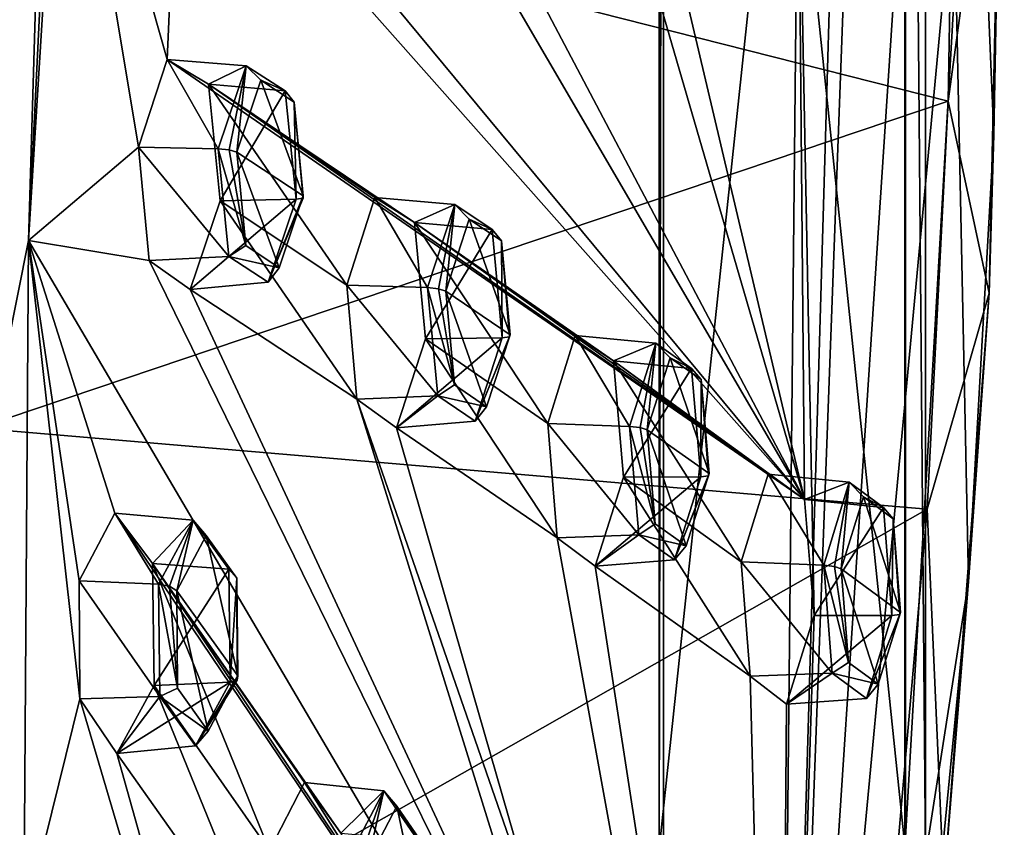
# Model space of a CAD drawing. Units: millimetres. Extents: x 0 to 120, y -23 to 189.
# Drawn here: x 107 to 120, y 25 to 36 of the extents above; entities that cross this region are included whole.
import ezdxf

# ---------------------------------------------------------------- set-up
doc = ezdxf.new("R2010")
doc.units = ezdxf.units.MM
doc.header["$LTSCALE"] = 41.718519
for name, color, linetype in [('10', 7, 'CONTINUOUS'), ('11', 7, 'CONTINUOUS'), ('139', 7, 'CONTINUOUS'), ('168', 7, 'CONTINUOUS'), ('169', 7, 'CONTINUOUS'), ('171', 7, 'CONTINUOUS'), ('222', 7, 'CONTINUOUS'), ('223', 7, 'CONTINUOUS'), ('252', 7, 'CONTINUOUS'), ('253', 7, 'CONTINUOUS'), ('254', 7, 'CONTINUOUS'), ('255', 7, 'CONTINUOUS'), ('306', 7, 'CONTINUOUS'), ('307', 7, 'CONTINUOUS'), ('425', 7, 'CONTINUOUS'), ('426', 7, 'CONTINUOUS'), ('428', 7, 'CONTINUOUS'), ('433', 7, 'CONTINUOUS'), ('434', 7, 'CONTINUOUS'), ('435', 7, 'CONTINUOUS'), ('436', 7, 'CONTINUOUS'), ('437', 7, 'CONTINUOUS'), ('438', 7, 'CONTINUOUS'), ('439', 7, 'CONTINUOUS'), ('440', 7, 'CONTINUOUS'), ('589', 7, 'CONTINUOUS'), ('590', 7, 'CONTINUOUS'), ('626', 7, 'CONTINUOUS'), ('647', 7, 'CONTINUOUS'), ('653', 7, 'CONTINUOUS'), ('659', 7, 'CONTINUOUS'), ('665', 7, 'CONTINUOUS'), ('690', 7, 'CONTINUOUS'), ('760', 7, 'CONTINUOUS'), ('777', 7, 'CONTINUOUS'), ('780', 7, 'CONTINUOUS'), ('87', 7, 'CONTINUOUS'), ('88', 7, 'CONTINUOUS'), ('9', 7, 'CONTINUOUS')]:
    doc.layers.add(name, color=color, linetype=linetype)

msp = doc.modelspace()

# ---------------------------------------------------------------- linework, layer by layer
at = {"layer": '10', "linetype": 'CONTINUOUS'}
for points in [[(117.622, 28.505, 248.063), (116.529, 28.549, 248.32), (116.885, 29.714, 249.328), (117.622, 28.505, 248.063)], [(117.622, 28.505, 248.063), (116.885, 29.714, 249.328), (117.961, 29.605, 249.026), (117.622, 28.505, 248.063)], [(116.885, 29.714, 249.328), (117.369, 29.376, 250.814), (117.961, 29.605, 249.026), (116.885, 29.714, 249.328)], [(117.961, 29.605, 249.026), (117.369, 29.376, 250.814), (118.414, 29.269, 250.418), (117.961, 29.605, 249.026)], [(117.369, 29.376, 250.814), (117.493, 27.841, 251.282), (118.414, 29.269, 250.418), (117.369, 29.376, 250.814)], [(117.493, 27.841, 251.282), (118.525, 27.841, 250.843), (118.414, 29.269, 250.418), (117.493, 27.841, 251.282)]]:
    msp.add_3dface(points, dxfattribs=at)
at = {"layer": '11', "linetype": 'CONTINUOUS'}
for points in [[(118.639, 27.881, 250.602), (117.855, 28.458, 248.19), (118.149, 29.412, 249.026), (118.639, 27.881, 250.602)], [(118.542, 29.119, 250.233), (118.639, 27.881, 250.602), (118.149, 29.412, 249.026), (118.542, 29.119, 250.233)], [(117.952, 27.218, 248.561), (117.855, 28.458, 248.19), (118.345, 26.928, 249.768), (117.952, 27.218, 248.561)], [(118.345, 26.928, 249.768), (117.855, 28.458, 248.19), (118.639, 27.881, 250.602), (118.345, 26.928, 249.768)]]:
    msp.add_3dface(points, dxfattribs=at)
at = {"layer": '139', "linetype": 'CONTINUOUS'}
for points in [[(115.585, 31.255, 241.35), (116.103, 29.72, 242.927), (115.283, 30.299, 240.518), (115.585, 31.255, 241.35)], [(115.996, 30.966, 242.556), (116.103, 29.72, 242.927), (115.585, 31.255, 241.35), (115.996, 30.966, 242.556)], [(115.283, 30.299, 240.518), (116.103, 29.72, 242.927), (115.8, 28.764, 242.095), (115.283, 30.299, 240.518)], [(115.389, 29.054, 240.888), (115.283, 30.299, 240.518), (115.8, 28.764, 242.095), (115.389, 29.054, 240.888)]]:
    msp.add_3dface(points, dxfattribs=at)
at = {"layer": '168', "linetype": 'CONTINUOUS'}
for points in [[(111.435, 30.705, 233.518), (111.301, 32.216, 233.085), (112.506, 30.751, 233.196), (111.435, 30.705, 233.518)], [(112.506, 30.751, 233.196), (111.301, 32.216, 233.085), (112.372, 32.186, 232.774), (112.506, 30.751, 233.196)], [(112.345, 31.505, 236.025), (111.957, 30.326, 234.988), (113.361, 31.518, 235.531), (112.345, 31.505, 236.025)], [(113.361, 31.518, 235.531), (111.957, 30.326, 234.988), (113.001, 30.417, 234.575), (113.361, 31.518, 235.531)], [(111.957, 30.326, 234.988), (111.435, 30.705, 233.518), (112.506, 30.751, 233.196), (111.957, 30.326, 234.988)], [(113.001, 30.417, 234.575), (111.957, 30.326, 234.988), (112.506, 30.751, 233.196), (113.001, 30.417, 234.575)]]:
    msp.add_3dface(points, dxfattribs=at)
at = {"layer": '169', "linetype": 'CONTINUOUS'}
for points in [[(112.372, 32.186, 232.774), (111.301, 32.216, 233.085), (111.674, 33.381, 234.08), (112.372, 32.186, 232.774)], [(112.372, 32.186, 232.774), (111.674, 33.381, 234.08), (112.732, 33.287, 233.729), (112.372, 32.186, 232.774)], [(111.674, 33.381, 234.08), (112.199, 33.048, 235.559), (112.732, 33.287, 233.729), (111.674, 33.381, 234.08)], [(112.732, 33.287, 233.729), (112.199, 33.048, 235.559), (113.227, 32.953, 235.108), (112.732, 33.287, 233.729)], [(112.199, 33.048, 235.559), (112.345, 31.505, 236.025), (113.227, 32.953, 235.108), (112.199, 33.048, 235.559)], [(112.345, 31.505, 236.025), (113.361, 31.518, 235.531), (113.227, 32.953, 235.108), (112.345, 31.505, 236.025)]]:
    msp.add_3dface(points, dxfattribs=at)
at = {"layer": '171', "linetype": 'CONTINUOUS'}
for points in [[(111.344, 24.668, 230.353), (110.277, 24.727, 230.672), (110.741, 25.627, 231.882), (111.344, 24.668, 230.353)], [(111.344, 24.668, 230.353), (110.741, 25.627, 231.882), (111.79, 25.515, 231.51), (111.344, 24.668, 230.353)], [(110.741, 25.627, 231.882), (111.222, 24.953, 233.256), (111.79, 25.515, 231.51), (110.741, 25.627, 231.882)], [(111.79, 25.515, 231.51), (111.222, 24.953, 233.256), (112.242, 24.864, 232.787), (111.79, 25.515, 231.51)]]:
    msp.add_3dface(points, dxfattribs=at)
at = {"layer": '222', "linetype": 'CONTINUOUS'}
for points in [[(113.464, 31.56, 235.289), (112.613, 32.139, 232.894), (112.923, 33.094, 233.723), (113.464, 31.56, 235.289)], [(113.35, 32.804, 234.922), (113.464, 31.56, 235.289), (112.923, 33.094, 233.723), (113.35, 32.804, 234.922)], [(112.727, 30.896, 233.259), (112.613, 32.139, 232.894), (113.153, 30.605, 234.458), (112.727, 30.896, 233.259)], [(113.153, 30.605, 234.458), (112.613, 32.139, 232.894), (113.464, 31.56, 235.289), (113.153, 30.605, 234.458)]]:
    msp.add_3dface(points, dxfattribs=at)
at = {"layer": '223', "linetype": 'CONTINUOUS'}
for points in [[(112.355, 23.448, 232.676), (111.579, 24.577, 230.458), (111.964, 25.311, 231.462), (112.355, 23.448, 232.676)], [(112.352, 24.746, 232.573), (112.355, 23.448, 232.676), (111.964, 25.311, 231.462), (112.352, 24.746, 232.573)]]:
    msp.add_3dface(points, dxfattribs=at)
at = {"layer": '252', "linetype": 'CONTINUOUS'}
for points in [[(108.682, 32.544, 225.962), (108.54, 34.048, 225.538), (109.739, 32.596, 225.608), (108.682, 32.544, 225.962)], [(109.739, 32.596, 225.608), (108.54, 34.048, 225.538), (109.595, 34.026, 225.193), (109.739, 32.596, 225.608)], [(109.623, 33.337, 228.462), (109.223, 32.158, 227.424), (110.628, 33.359, 227.93), (109.623, 33.337, 228.462)], [(110.628, 33.359, 227.93), (109.223, 32.158, 227.424), (110.257, 32.259, 226.978), (110.628, 33.359, 227.93)], [(109.223, 32.158, 227.424), (108.682, 32.544, 225.962), (109.739, 32.596, 225.608), (109.223, 32.158, 227.424)], [(110.257, 32.259, 226.978), (109.223, 32.158, 227.424), (109.739, 32.596, 225.608), (110.257, 32.259, 226.978)]]:
    msp.add_3dface(points, dxfattribs=at)
at = {"layer": '253', "linetype": 'CONTINUOUS'}
for points in [[(109.595, 34.026, 225.193), (108.54, 34.048, 225.538), (108.92, 35.208, 226.522), (109.595, 34.026, 225.193)], [(109.595, 34.026, 225.193), (108.92, 35.208, 226.522), (109.965, 35.124, 226.14), (109.595, 34.026, 225.193)], [(108.92, 35.208, 226.522), (109.466, 34.882, 227.995), (109.965, 35.124, 226.14), (108.92, 35.208, 226.522)], [(109.965, 35.124, 226.14), (109.466, 34.882, 227.995), (110.482, 34.793, 227.511), (109.965, 35.124, 226.14)], [(109.466, 34.882, 227.995), (109.623, 33.337, 228.462), (110.482, 34.793, 227.511), (109.466, 34.882, 227.995)], [(109.623, 33.337, 228.462), (110.628, 33.359, 227.93), (110.482, 34.793, 227.511), (109.623, 33.337, 228.462)]]:
    msp.add_3dface(points, dxfattribs=at)
at = {"layer": '254', "linetype": 'CONTINUOUS'}
for points in [[(107.761, 26.734, 223.793), (107.754, 28.299, 223.686), (108.822, 26.765, 223.447), (107.761, 26.734, 223.793)], [(108.822, 26.765, 223.447), (107.754, 28.299, 223.686), (108.806, 28.257, 223.334), (108.822, 26.765, 223.447)], [(108.745, 26.913, 226.392), (108.253, 26.011, 225.139), (109.753, 26.956, 225.868), (108.745, 26.913, 226.392)], [(109.753, 26.956, 225.868), (108.253, 26.011, 225.139), (109.295, 26.111, 224.714), (109.753, 26.956, 225.868)], [(108.253, 26.011, 225.139), (107.761, 26.734, 223.793), (108.822, 26.765, 223.447), (108.253, 26.011, 225.139)], [(109.295, 26.111, 224.714), (108.253, 26.011, 225.139), (108.822, 26.765, 223.447), (109.295, 26.111, 224.714)]]:
    msp.add_3dface(points, dxfattribs=at)
at = {"layer": '255', "linetype": 'CONTINUOUS'}
for points in [[(108.806, 28.257, 223.334), (107.754, 28.299, 223.686), (108.224, 29.196, 224.884), (108.806, 28.257, 223.334)], [(108.806, 28.257, 223.334), (108.224, 29.196, 224.884), (109.262, 29.101, 224.483), (108.806, 28.257, 223.334)], [(108.224, 29.196, 224.884), (108.727, 28.528, 226.254), (109.262, 29.101, 224.483), (108.224, 29.196, 224.884)], [(109.262, 29.101, 224.483), (108.727, 28.528, 226.254), (109.736, 28.452, 225.752), (109.262, 29.101, 224.483)], [(108.727, 28.528, 226.254), (108.745, 26.913, 226.392), (109.736, 28.452, 225.752), (108.727, 28.528, 226.254)], [(108.745, 26.913, 226.392), (109.753, 26.956, 225.868), (109.736, 28.452, 225.752), (108.745, 26.913, 226.392)]]:
    msp.add_3dface(points, dxfattribs=at)
at = {"layer": '306', "linetype": 'CONTINUOUS'}
for points in [[(110.724, 33.401, 227.688), (109.842, 33.98, 225.308), (110.159, 34.932, 226.13), (110.724, 33.401, 227.688)], [(110.601, 34.644, 227.324), (110.724, 33.401, 227.688), (110.159, 34.932, 226.13), (110.601, 34.644, 227.324)], [(109.963, 32.741, 225.668), (109.842, 33.98, 225.308), (110.405, 32.447, 226.861), (109.963, 32.741, 225.668)], [(110.405, 32.447, 226.861), (109.842, 33.98, 225.308), (110.724, 33.401, 227.688), (110.405, 32.447, 226.861)]]:
    msp.add_3dface(points, dxfattribs=at)
at = {"layer": '307', "linetype": 'CONTINUOUS'}
for points in [[(109.854, 27.038, 225.639), (109.047, 28.167, 223.435), (109.438, 28.899, 224.432), (109.854, 27.038, 225.639)], [(109.843, 28.335, 225.538), (109.854, 27.038, 225.639), (109.438, 28.899, 224.432), (109.843, 28.335, 225.538)], [(109.057, 26.875, 223.533), (109.047, 28.167, 223.435), (109.461, 26.305, 224.636), (109.057, 26.875, 223.533)], [(109.461, 26.305, 224.636), (109.047, 28.167, 223.435), (109.854, 27.038, 225.639), (109.461, 26.305, 224.636)]]:
    msp.add_3dface(points, dxfattribs=at)
at = {"layer": '425', "linetype": 'CONTINUOUS'}
for points in [[(108.822, 26.765, 223.447), (108.806, 28.257, 223.334), (109.057, 26.875, 223.533), (108.822, 26.765, 223.447)], [(109.057, 26.875, 223.533), (108.806, 28.257, 223.334), (108.952, 28.228, 223.338), (109.057, 26.875, 223.533)], [(109.047, 28.167, 223.435), (109.057, 26.875, 223.533), (108.952, 28.228, 223.338), (109.047, 28.167, 223.435)], [(109.295, 26.111, 224.714), (109.461, 26.305, 224.636), (109.854, 27.038, 225.639), (109.295, 26.111, 224.714)], [(109.295, 26.111, 224.714), (109.854, 27.038, 225.639), (109.848, 26.982, 225.768), (109.295, 26.111, 224.714)], [(109.753, 26.956, 225.868), (109.295, 26.111, 224.714), (109.848, 26.982, 225.768), (109.753, 26.956, 225.868)], [(108.822, 26.765, 223.447), (109.057, 26.875, 223.533), (109.461, 26.305, 224.636), (108.822, 26.765, 223.447)], [(109.295, 26.111, 224.714), (108.822, 26.765, 223.447), (109.461, 26.305, 224.636), (109.295, 26.111, 224.714)]]:
    msp.add_3dface(points, dxfattribs=at)
at = {"layer": '426', "linetype": 'CONTINUOUS'}
for points in [[(108.806, 28.257, 223.334), (109.262, 29.101, 224.483), (108.952, 28.228, 223.338), (108.806, 28.257, 223.334)], [(109.262, 29.101, 224.483), (109.047, 28.167, 223.435), (108.952, 28.228, 223.338), (109.262, 29.101, 224.483)], [(109.047, 28.167, 223.435), (109.262, 29.101, 224.483), (109.438, 28.899, 224.432), (109.047, 28.167, 223.435)], [(109.262, 29.101, 224.483), (109.736, 28.452, 225.752), (109.438, 28.899, 224.432), (109.262, 29.101, 224.483)], [(109.736, 28.452, 225.752), (109.843, 28.335, 225.538), (109.438, 28.899, 224.432), (109.736, 28.452, 225.752)], [(109.736, 28.452, 225.752), (109.753, 26.956, 225.868), (109.843, 28.335, 225.538), (109.736, 28.452, 225.752)], [(109.843, 28.335, 225.538), (109.753, 26.956, 225.868), (109.848, 26.982, 225.768), (109.843, 28.335, 225.538)], [(109.854, 27.038, 225.639), (109.843, 28.335, 225.538), (109.848, 26.982, 225.768), (109.854, 27.038, 225.639)]]:
    msp.add_3dface(points, dxfattribs=at)
at = {"layer": '428', "linetype": 'CONTINUOUS'}
for points in [[(111.344, 24.668, 230.353), (111.79, 25.515, 231.51), (111.487, 24.638, 230.36), (111.344, 24.668, 230.353)], [(111.79, 25.515, 231.51), (111.579, 24.577, 230.458), (111.487, 24.638, 230.36), (111.79, 25.515, 231.51)], [(111.579, 24.577, 230.458), (111.79, 25.515, 231.51), (111.964, 25.311, 231.462), (111.579, 24.577, 230.458)], [(111.79, 25.515, 231.51), (112.242, 24.864, 232.787), (111.964, 25.311, 231.462), (111.79, 25.515, 231.51)], [(112.242, 24.864, 232.787), (112.352, 24.746, 232.573), (111.964, 25.311, 231.462), (112.242, 24.864, 232.787)]]:
    msp.add_3dface(points, dxfattribs=at)
at = {"layer": '433', "linetype": 'CONTINUOUS'}
for points in [[(117.735, 27.074, 248.492), (117.622, 28.505, 248.063), (117.952, 27.218, 248.561), (117.735, 27.074, 248.492)], [(117.952, 27.218, 248.561), (117.622, 28.505, 248.063), (117.764, 28.489, 248.082), (117.952, 27.218, 248.561)], [(117.855, 28.458, 248.19), (117.952, 27.218, 248.561), (117.764, 28.489, 248.082), (117.855, 28.458, 248.19)], [(118.187, 26.741, 249.882), (118.345, 26.928, 249.768), (118.639, 27.881, 250.602), (118.187, 26.741, 249.882)], [(118.187, 26.741, 249.882), (118.639, 27.881, 250.602), (118.63, 27.852, 250.743), (118.187, 26.741, 249.882)], [(118.525, 27.841, 250.843), (118.187, 26.741, 249.882), (118.63, 27.852, 250.743), (118.525, 27.841, 250.843)], [(117.735, 27.074, 248.492), (117.952, 27.218, 248.561), (118.345, 26.928, 249.768), (117.735, 27.074, 248.492)], [(118.187, 26.741, 249.882), (117.735, 27.074, 248.492), (118.345, 26.928, 249.768), (118.187, 26.741, 249.882)]]:
    msp.add_3dface(points, dxfattribs=at)
at = {"layer": '434', "linetype": 'CONTINUOUS'}
for points in [[(117.622, 28.505, 248.063), (117.961, 29.605, 249.026), (117.764, 28.489, 248.082), (117.622, 28.505, 248.063)], [(117.961, 29.605, 249.026), (117.855, 28.458, 248.19), (117.764, 28.489, 248.082), (117.961, 29.605, 249.026)], [(117.855, 28.458, 248.19), (117.961, 29.605, 249.026), (118.149, 29.412, 249.026), (117.855, 28.458, 248.19)], [(117.961, 29.605, 249.026), (118.414, 29.269, 250.418), (118.149, 29.412, 249.026), (117.961, 29.605, 249.026)], [(118.414, 29.269, 250.418), (118.542, 29.119, 250.233), (118.149, 29.412, 249.026), (118.414, 29.269, 250.418)], [(118.414, 29.269, 250.418), (118.525, 27.841, 250.843), (118.542, 29.119, 250.233), (118.414, 29.269, 250.418)], [(118.542, 29.119, 250.233), (118.525, 27.841, 250.843), (118.63, 27.852, 250.743), (118.542, 29.119, 250.233)], [(118.639, 27.881, 250.602), (118.542, 29.119, 250.233), (118.63, 27.852, 250.743), (118.639, 27.881, 250.602)]]:
    msp.add_3dface(points, dxfattribs=at)
at = {"layer": '435', "linetype": 'CONTINUOUS'}
for points in [[(115.17, 28.909, 240.822), (115.046, 30.346, 240.394), (115.389, 29.054, 240.888), (115.17, 28.909, 240.822)], [(115.389, 29.054, 240.888), (115.046, 30.346, 240.394), (115.19, 30.33, 240.41), (115.389, 29.054, 240.888)], [(115.283, 30.299, 240.518), (115.389, 29.054, 240.888), (115.19, 30.33, 240.41), (115.283, 30.299, 240.518)], [(116.103, 29.72, 242.927), (115.644, 28.577, 242.21), (115.8, 28.764, 242.095), (116.103, 29.72, 242.927)], [(115.644, 28.577, 242.21), (116.103, 29.72, 242.927), (116.095, 29.691, 243.067), (115.644, 28.577, 242.21)], [(115.994, 29.679, 243.169), (115.644, 28.577, 242.21), (116.095, 29.691, 243.067), (115.994, 29.679, 243.169)], [(115.17, 28.909, 240.822), (115.389, 29.054, 240.888), (115.8, 28.764, 242.095), (115.17, 28.909, 240.822)], [(115.644, 28.577, 242.21), (115.17, 28.909, 240.822), (115.8, 28.764, 242.095), (115.644, 28.577, 242.21)]]:
    msp.add_3dface(points, dxfattribs=at)
at = {"layer": '436', "linetype": 'CONTINUOUS'}
for points in [[(115.046, 30.346, 240.394), (115.396, 31.449, 241.354), (115.19, 30.33, 240.41), (115.046, 30.346, 240.394)], [(115.396, 31.449, 241.354), (115.283, 30.299, 240.518), (115.19, 30.33, 240.41), (115.396, 31.449, 241.354)], [(115.396, 31.449, 241.354), (115.585, 31.255, 241.35), (115.283, 30.299, 240.518), (115.396, 31.449, 241.354)], [(115.396, 31.449, 241.354), (115.87, 31.115, 242.742), (115.585, 31.255, 241.35), (115.396, 31.449, 241.354)], [(115.87, 31.115, 242.742), (115.996, 30.966, 242.556), (115.585, 31.255, 241.35), (115.87, 31.115, 242.742)], [(115.87, 31.115, 242.742), (115.994, 29.679, 243.169), (115.996, 30.966, 242.556), (115.87, 31.115, 242.742)], [(115.996, 30.966, 242.556), (115.994, 29.679, 243.169), (116.095, 29.691, 243.067), (115.996, 30.966, 242.556)], [(116.103, 29.72, 242.927), (115.996, 30.966, 242.556), (116.095, 29.691, 243.067), (116.103, 29.72, 242.927)]]:
    msp.add_3dface(points, dxfattribs=at)
at = {"layer": '437', "linetype": 'CONTINUOUS'}
for points in [[(112.506, 30.751, 233.196), (112.372, 32.186, 232.774), (112.727, 30.896, 233.259), (112.506, 30.751, 233.196)], [(112.727, 30.896, 233.259), (112.372, 32.186, 232.774), (112.517, 32.17, 232.787), (112.727, 30.896, 233.259)], [(112.613, 32.139, 232.894), (112.727, 30.896, 233.259), (112.517, 32.17, 232.787), (112.613, 32.139, 232.894)], [(113.001, 30.417, 234.575), (113.153, 30.605, 234.458), (113.464, 31.56, 235.289), (113.001, 30.417, 234.575)], [(113.001, 30.417, 234.575), (113.464, 31.56, 235.289), (113.459, 31.531, 235.428), (113.001, 30.417, 234.575)], [(113.361, 31.518, 235.531), (113.001, 30.417, 234.575), (113.459, 31.531, 235.428), (113.361, 31.518, 235.531)], [(112.506, 30.751, 233.196), (112.727, 30.896, 233.259), (113.153, 30.605, 234.458), (112.506, 30.751, 233.196)], [(113.001, 30.417, 234.575), (112.506, 30.751, 233.196), (113.153, 30.605, 234.458), (113.001, 30.417, 234.575)]]:
    msp.add_3dface(points, dxfattribs=at)
at = {"layer": '438', "linetype": 'CONTINUOUS'}
for points in [[(112.372, 32.186, 232.774), (112.732, 33.287, 233.729), (112.517, 32.17, 232.787), (112.372, 32.186, 232.774)], [(112.732, 33.287, 233.729), (112.613, 32.139, 232.894), (112.517, 32.17, 232.787), (112.732, 33.287, 233.729)], [(112.613, 32.139, 232.894), (112.732, 33.287, 233.729), (112.923, 33.094, 233.723), (112.613, 32.139, 232.894)], [(112.732, 33.287, 233.729), (113.227, 32.953, 235.108), (112.923, 33.094, 233.723), (112.732, 33.287, 233.729)], [(113.227, 32.953, 235.108), (113.35, 32.804, 234.922), (112.923, 33.094, 233.723), (113.227, 32.953, 235.108)], [(113.227, 32.953, 235.108), (113.361, 31.518, 235.531), (113.35, 32.804, 234.922), (113.227, 32.953, 235.108)], [(113.35, 32.804, 234.922), (113.361, 31.518, 235.531), (113.459, 31.531, 235.428), (113.35, 32.804, 234.922)], [(113.464, 31.56, 235.289), (113.35, 32.804, 234.922), (113.459, 31.531, 235.428), (113.464, 31.56, 235.289)]]:
    msp.add_3dface(points, dxfattribs=at)
at = {"layer": '439', "linetype": 'CONTINUOUS'}
for points in [[(109.739, 32.596, 225.608), (109.595, 34.026, 225.193), (109.963, 32.741, 225.668), (109.739, 32.596, 225.608)], [(109.963, 32.741, 225.668), (109.595, 34.026, 225.193), (109.743, 34.011, 225.201), (109.963, 32.741, 225.668)], [(109.842, 33.98, 225.308), (109.963, 32.741, 225.668), (109.743, 34.011, 225.201), (109.842, 33.98, 225.308)], [(110.257, 32.259, 226.978), (110.405, 32.447, 226.861), (110.724, 33.401, 227.688), (110.257, 32.259, 226.978)], [(110.257, 32.259, 226.978), (110.724, 33.401, 227.688), (110.722, 33.372, 227.826), (110.257, 32.259, 226.978)], [(110.628, 33.359, 227.93), (110.257, 32.259, 226.978), (110.722, 33.372, 227.826), (110.628, 33.359, 227.93)], [(109.739, 32.596, 225.608), (109.963, 32.741, 225.668), (110.405, 32.447, 226.861), (109.739, 32.596, 225.608)], [(110.257, 32.259, 226.978), (109.739, 32.596, 225.608), (110.405, 32.447, 226.861), (110.257, 32.259, 226.978)]]:
    msp.add_3dface(points, dxfattribs=at)
at = {"layer": '440', "linetype": 'CONTINUOUS'}
for points in [[(109.595, 34.026, 225.193), (109.965, 35.124, 226.14), (109.743, 34.011, 225.201), (109.595, 34.026, 225.193)], [(109.965, 35.124, 226.14), (109.842, 33.98, 225.308), (109.743, 34.011, 225.201), (109.965, 35.124, 226.14)], [(109.842, 33.98, 225.308), (109.965, 35.124, 226.14), (110.159, 34.932, 226.13), (109.842, 33.98, 225.308)], [(109.965, 35.124, 226.14), (110.482, 34.793, 227.511), (110.159, 34.932, 226.13), (109.965, 35.124, 226.14)], [(110.482, 34.793, 227.511), (110.601, 34.644, 227.324), (110.159, 34.932, 226.13), (110.482, 34.793, 227.511)], [(110.482, 34.793, 227.511), (110.628, 33.359, 227.93), (110.601, 34.644, 227.324), (110.482, 34.793, 227.511)], [(110.601, 34.644, 227.324), (110.628, 33.359, 227.93), (110.722, 33.372, 227.826), (110.601, 34.644, 227.324)], [(110.724, 33.401, 227.688), (110.601, 34.644, 227.324), (110.722, 33.372, 227.826), (110.724, 33.401, 227.688)]]:
    msp.add_3dface(points, dxfattribs=at)
at = {"layer": '589', "linetype": 'CONTINUOUS'}
for points in [[(107.532, 40.1, 222.792), (108.54, 34.048, 225.538), (107.08, 32.809, 221.729), (107.532, 40.1, 222.792)], [(109.075, 38.734, 226.888), (108.92, 35.208, 226.522), (107.532, 40.1, 222.792), (109.075, 38.734, 226.888)], [(108.92, 35.208, 226.522), (108.54, 34.048, 225.538), (107.532, 40.1, 222.792), (108.92, 35.208, 226.522)], [(117.78, 38.71, 251.783), (118.033, 40.1, 252.553), (117.02, 12.767, 251.352), (117.78, 38.71, 251.783)], [(118.033, 40.1, 252.553), (118.814, 40.1, 254.974), (117.02, 12.767, 251.352), (118.033, 40.1, 252.553)], [(118.814, 40.1, 254.974), (119.586, 40.1, 257.397), (117.02, 12.767, 251.352), (118.814, 40.1, 254.974)], [(109.075, 38.734, 226.888), (117.369, 29.376, 250.814), (108.92, 35.208, 226.522), (109.075, 38.734, 226.888)], [(117.369, 29.376, 250.814), (109.075, 38.734, 226.888), (109.634, 38.704, 228.393), (117.369, 29.376, 250.814)], [(111.909, 38.729, 234.633), (117.369, 29.376, 250.814), (109.634, 38.704, 228.393), (111.909, 38.729, 234.633)], [(117.369, 29.376, 250.814), (111.909, 38.729, 234.633), (112.449, 38.704, 236.146), (117.369, 29.376, 250.814)], [(114.645, 38.724, 242.426), (117.369, 29.376, 250.814), (112.449, 38.704, 236.146), (114.645, 38.724, 242.426)], [(117.369, 29.376, 250.814), (114.645, 38.724, 242.426), (115.165, 38.705, 243.945), (117.369, 29.376, 250.814)], [(117.282, 38.726, 250.262), (117.369, 29.376, 250.814), (115.165, 38.705, 243.945), (117.282, 38.726, 250.262)], [(117.282, 38.726, 250.262), (117.78, 38.71, 251.783), (117.02, 12.767, 251.352), (117.282, 38.726, 250.262)], [(117.493, 27.841, 251.282), (117.282, 38.726, 250.262), (117.02, 12.767, 251.352), (117.493, 27.841, 251.282)], [(117.282, 38.726, 250.262), (117.493, 27.841, 251.282), (117.369, 29.376, 250.814), (117.282, 38.726, 250.262)], [(117.369, 29.376, 250.814), (109.466, 34.882, 227.995), (108.92, 35.208, 226.522), (117.369, 29.376, 250.814)], [(117.369, 29.376, 250.814), (112.199, 33.048, 235.559), (109.466, 34.882, 227.995), (117.369, 29.376, 250.814)], [(111.674, 33.381, 234.08), (111.301, 32.216, 233.085), (109.466, 34.882, 227.995), (111.674, 33.381, 234.08)], [(111.301, 32.216, 233.085), (109.623, 33.337, 228.462), (109.466, 34.882, 227.995), (111.301, 32.216, 233.085)], [(112.199, 33.048, 235.559), (111.674, 33.381, 234.08), (109.466, 34.882, 227.995), (112.199, 33.048, 235.559)], [(108.54, 34.048, 225.538), (108.682, 32.544, 225.962), (107.08, 32.809, 221.729), (108.54, 34.048, 225.538)], [(111.435, 30.705, 233.518), (109.223, 32.158, 227.424), (109.623, 33.337, 228.462), (111.435, 30.705, 233.518)], [(111.301, 32.216, 233.085), (111.435, 30.705, 233.518), (109.623, 33.337, 228.462), (111.301, 32.216, 233.085)], [(117.369, 29.376, 250.814), (114.835, 31.214, 243.168), (112.199, 33.048, 235.559), (117.369, 29.376, 250.814)], [(114.329, 31.551, 241.682), (113.964, 30.383, 240.678), (112.199, 33.048, 235.559), (114.329, 31.551, 241.682)], [(113.964, 30.383, 240.678), (112.345, 31.505, 236.025), (112.199, 33.048, 235.559), (113.964, 30.383, 240.678)], [(114.835, 31.214, 243.168), (114.329, 31.551, 241.682), (112.199, 33.048, 235.559), (114.835, 31.214, 243.168)], [(107.08, 32.809, 221.729), (107.021, 23.731, 222.047), (105.771, 26.231, 218.644), (107.08, 32.809, 221.729)], [(107.761, 26.734, 223.793), (107.021, 23.731, 222.047), (107.08, 32.809, 221.729), (107.761, 26.734, 223.793)], [(108.682, 32.544, 225.962), (115.915, 17.799, 247.389), (107.08, 32.809, 221.729), (108.682, 32.544, 225.962)], [(115.915, 17.799, 247.389), (108.224, 29.196, 224.884), (107.08, 32.809, 221.729), (115.915, 17.799, 247.389)], [(107.754, 28.299, 223.686), (107.761, 26.734, 223.793), (107.08, 32.809, 221.729), (107.754, 28.299, 223.686)], [(108.224, 29.196, 224.884), (107.754, 28.299, 223.686), (107.08, 32.809, 221.729), (108.224, 29.196, 224.884)], [(115.915, 17.799, 247.389), (108.682, 32.544, 225.962), (109.223, 32.158, 227.424), (115.915, 17.799, 247.389)], [(111.435, 30.705, 233.518), (115.915, 17.799, 247.389), (109.223, 32.158, 227.424), (111.435, 30.705, 233.518)], [(114.09, 28.868, 241.119), (111.957, 30.326, 234.988), (112.345, 31.505, 236.025), (114.09, 28.868, 241.119)], [(113.964, 30.383, 240.678), (114.09, 28.868, 241.119), (112.345, 31.505, 236.025), (113.964, 30.383, 240.678)], [(116.885, 29.714, 249.328), (116.529, 28.549, 248.32), (114.835, 31.214, 243.168), (116.885, 29.714, 249.328)], [(116.529, 28.549, 248.32), (114.97, 29.672, 243.635), (114.835, 31.214, 243.168), (116.529, 28.549, 248.32)], [(117.369, 29.376, 250.814), (116.885, 29.714, 249.328), (114.835, 31.214, 243.168), (117.369, 29.376, 250.814)], [(115.915, 17.799, 247.389), (111.435, 30.705, 233.518), (117.02, 12.767, 251.352), (115.915, 17.799, 247.389)], [(111.435, 30.705, 233.518), (111.957, 30.326, 234.988), (117.02, 12.767, 251.352), (111.435, 30.705, 233.518)], [(111.957, 30.326, 234.988), (114.09, 28.868, 241.119), (117.02, 12.767, 251.352), (111.957, 30.326, 234.988)], [(116.646, 27.036, 248.765), (114.593, 28.493, 242.597), (114.97, 29.672, 243.635), (116.646, 27.036, 248.765)], [(116.529, 28.549, 248.32), (116.646, 27.036, 248.765), (114.97, 29.672, 243.635), (116.529, 28.549, 248.32)], [(115.915, 17.799, 247.389), (108.727, 28.528, 226.254), (108.224, 29.196, 224.884), (115.915, 17.799, 247.389)], [(114.09, 28.868, 241.119), (114.593, 28.493, 242.597), (117.02, 12.767, 251.352), (114.09, 28.868, 241.119)], [(115.915, 17.799, 247.389), (111.222, 24.953, 233.256), (108.727, 28.528, 226.254), (115.915, 17.799, 247.389)], [(110.741, 25.627, 231.882), (110.277, 24.727, 230.672), (108.727, 28.528, 226.254), (110.741, 25.627, 231.882)], [(110.277, 24.727, 230.672), (108.745, 26.913, 226.392), (108.727, 28.528, 226.254), (110.277, 24.727, 230.672)], [(111.222, 24.953, 233.256), (110.741, 25.627, 231.882), (108.727, 28.528, 226.254), (111.222, 24.953, 233.256)], [(114.593, 28.493, 242.597), (116.646, 27.036, 248.765), (117.02, 12.767, 251.352), (114.593, 28.493, 242.597)], [(117.128, 26.665, 250.246), (117.493, 27.841, 251.282), (117.02, 12.767, 251.352), (117.128, 26.665, 250.246)], [(116.646, 27.036, 248.765), (117.128, 26.665, 250.246), (117.02, 12.767, 251.352), (116.646, 27.036, 248.765)], [(110.275, 23.154, 230.786), (108.253, 26.011, 225.139), (108.745, 26.913, 226.392), (110.275, 23.154, 230.786)], [(110.277, 24.727, 230.672), (110.275, 23.154, 230.786), (108.745, 26.913, 226.392), (110.277, 24.727, 230.672)], [(107.761, 26.734, 223.793), (113.491, 7.34, 241.679), (107.021, 23.731, 222.047), (107.761, 26.734, 223.793)], [(113.491, 7.34, 241.679), (107.761, 26.734, 223.793), (108.253, 26.011, 225.139), (113.491, 7.34, 241.679)], [(107.021, 23.731, 222.047), (106.488, 23.142, 220.703), (105.771, 26.231, 218.644), (107.021, 23.731, 222.047)], [(110.275, 23.154, 230.786), (113.491, 7.34, 241.679), (108.253, 26.011, 225.139), (110.275, 23.154, 230.786)]]:
    msp.add_3dface(points, dxfattribs=at)
at = {"layer": '590', "linetype": 'CONTINUOUS'}
msp.add_3dface([(106.909, 40.1, 222.028), (107.298, 40.1, 222.434), (105.568, 26.478, 218.36), (106.909, 40.1, 222.028)], dxfattribs=at)
at = {"layer": '626', "linetype": 'CONTINUOUS'}
for points in [[(107.298, 40.1, 222.434), (105.771, 26.231, 218.644), (105.568, 26.478, 218.36), (107.298, 40.1, 222.434)], [(107.298, 40.1, 222.434), (107.08, 32.809, 221.729), (105.771, 26.231, 218.644), (107.298, 40.1, 222.434)], [(107.532, 40.1, 222.792), (107.08, 32.809, 221.729), (107.434, 40.1, 222.6), (107.532, 40.1, 222.792)], [(107.08, 32.809, 221.729), (107.298, 40.1, 222.434), (107.434, 40.1, 222.6), (107.08, 32.809, 221.729)]]:
    msp.add_3dface(points, dxfattribs=at)
at = {"layer": '647', "linetype": 'CONTINUOUS'}
for points in [[(118.699, 24.748, 255.813), (119.586, 40.1, 257.397), (118.699, 55.452, 255.813), (118.699, 24.748, 255.813)], [(117.02, 12.767, 251.352), (119.586, 40.1, 257.397), (118.699, 24.748, 255.813), (117.02, 12.767, 251.352)]]:
    msp.add_3dface(points, dxfattribs=at)
at = {"layer": '653', "linetype": 'CONTINUOUS'}
for points in [[(119.271, 34.657, 259.825), (119.364, 40.1, 260.044), (106.694, 37.846, 265.508), (119.271, 34.657, 259.825)], [(106.408, 30.321, 264.839), (119.271, 34.657, 259.825), (106.694, 37.846, 265.508), (106.408, 30.321, 264.839)], [(118.993, 29.249, 259.17), (119.271, 34.657, 259.825), (106.408, 30.321, 264.839), (118.993, 29.249, 259.17)], [(105.628, 21.657, 262.987), (118.993, 29.249, 259.17), (106.408, 30.321, 264.839), (105.628, 21.657, 262.987)], [(118.531, 23.919, 258.082), (118.993, 29.249, 259.17), (105.628, 21.657, 262.987), (118.531, 23.919, 258.082)]]:
    msp.add_3dface(points, dxfattribs=at)
at = {"layer": '659', "linetype": 'CONTINUOUS'}
for points in [[(119.876, 34.21, 258.428), (119.539, 28.291, 257.635), (118.971, 55.553, 256.093), (119.876, 34.21, 258.428)], [(118.971, 55.553, 256.093), (119.539, 28.291, 257.635), (118.971, 24.647, 256.093), (118.971, 55.553, 256.093)], [(119.987, 40.1, 258.689), (119.876, 34.21, 258.428), (118.971, 55.553, 256.093), (119.987, 40.1, 258.689)], [(119.539, 28.291, 257.635), (118.97, 22.403, 256.295), (118.971, 24.647, 256.093), (119.539, 28.291, 257.635)]]:
    msp.add_3dface(points, dxfattribs=at)
at = {"layer": '665', "linetype": 'CONTINUOUS'}
for points in [[(119.364, 40.1, 260.044), (119.271, 34.657, 259.825), (120.015, 40.1, 259.522), (119.364, 40.1, 260.044)], [(120.015, 40.1, 259.522), (119.271, 34.657, 259.825), (119.814, 32.112, 259.049), (120.015, 40.1, 259.522)], [(119.876, 34.21, 258.428), (119.987, 40.1, 258.689), (119.814, 32.112, 259.049), (119.876, 34.21, 258.428)], [(119.814, 32.112, 259.049), (119.987, 40.1, 258.689), (120.015, 40.1, 259.522), (119.814, 32.112, 259.049)], [(119.271, 34.657, 259.825), (118.993, 29.249, 259.17), (119.814, 32.112, 259.049), (119.271, 34.657, 259.825)], [(119.539, 28.291, 257.635), (119.876, 34.21, 258.428), (119.814, 32.112, 259.049), (119.539, 28.291, 257.635)], [(119.814, 32.112, 259.049), (118.993, 29.249, 259.17), (119.214, 24.255, 257.636), (119.814, 32.112, 259.049)], [(119.539, 28.291, 257.635), (119.814, 32.112, 259.049), (119.214, 24.255, 257.636), (119.539, 28.291, 257.635)], [(118.993, 29.249, 259.17), (118.531, 23.919, 258.082), (119.214, 24.255, 257.636), (118.993, 29.249, 259.17)], [(118.97, 22.403, 256.295), (119.539, 28.291, 257.635), (119.214, 24.255, 257.636), (118.97, 22.403, 256.295)]]:
    msp.add_3dface(points, dxfattribs=at)
at = {"layer": '690', "linetype": 'CONTINUOUS'}
for points in [[(118.971, 55.553, 256.093), (118.971, 24.647, 256.093), (118.707, 55.495, 255.974), (118.971, 55.553, 256.093)], [(118.707, 55.495, 255.974), (118.971, 24.647, 256.093), (118.707, 24.705, 255.974), (118.707, 55.495, 255.974)]]:
    msp.add_3dface(points, dxfattribs=at)
at = {"layer": '760', "linetype": 'CONTINUOUS'}
for points in [[(118.707, 55.495, 255.974), (118.707, 24.705, 255.974), (115.498, 55.497, 257.335), (118.707, 55.495, 255.974)], [(115.498, 55.497, 257.335), (118.707, 24.705, 255.974), (115.498, 24.703, 257.335), (115.498, 55.497, 257.335)]]:
    msp.add_3dface(points, dxfattribs=at)
at = {"layer": '777', "linetype": 'CONTINUOUS'}
for points in [[(115.498, 55.497, 257.335), (115.498, 24.703, 257.335), (115.439, 24.745, 257.196), (115.498, 55.497, 257.335)], [(115.439, 55.455, 257.196), (115.498, 55.497, 257.335), (115.439, 24.745, 257.196), (115.439, 55.455, 257.196)]]:
    msp.add_3dface(points, dxfattribs=at)
at = {"layer": '780', "linetype": 'CONTINUOUS'}
for points in [[(118.699, 55.452, 255.813), (115.439, 55.455, 257.196), (115.439, 24.745, 257.196), (118.699, 55.452, 255.813)], [(118.699, 24.748, 255.813), (118.699, 55.452, 255.813), (115.439, 24.745, 257.196), (118.699, 24.748, 255.813)]]:
    msp.add_3dface(points, dxfattribs=at)
at = {"layer": '87', "linetype": 'CONTINUOUS'}
for points in [[(114.09, 28.868, 241.119), (113.964, 30.383, 240.678), (115.17, 28.909, 240.822), (114.09, 28.868, 241.119)], [(115.17, 28.909, 240.822), (113.964, 30.383, 240.678), (115.046, 30.346, 240.394), (115.17, 28.909, 240.822)], [(114.97, 29.672, 243.635), (114.593, 28.493, 242.597), (115.994, 29.679, 243.169), (114.97, 29.672, 243.635)], [(115.994, 29.679, 243.169), (114.593, 28.493, 242.597), (115.644, 28.577, 242.21), (115.994, 29.679, 243.169)], [(114.593, 28.493, 242.597), (114.09, 28.868, 241.119), (115.17, 28.909, 240.822), (114.593, 28.493, 242.597)], [(115.644, 28.577, 242.21), (114.593, 28.493, 242.597), (115.17, 28.909, 240.822), (115.644, 28.577, 242.21)]]:
    msp.add_3dface(points, dxfattribs=at)
at = {"layer": '88', "linetype": 'CONTINUOUS'}
for points in [[(115.046, 30.346, 240.394), (113.964, 30.383, 240.678), (114.329, 31.551, 241.682), (115.046, 30.346, 240.394)], [(115.046, 30.346, 240.394), (114.329, 31.551, 241.682), (115.396, 31.449, 241.354), (115.046, 30.346, 240.394)], [(114.329, 31.551, 241.682), (114.835, 31.214, 243.168), (115.396, 31.449, 241.354), (114.329, 31.551, 241.682)], [(115.396, 31.449, 241.354), (114.835, 31.214, 243.168), (115.87, 31.115, 242.742), (115.396, 31.449, 241.354)], [(114.835, 31.214, 243.168), (114.97, 29.672, 243.635), (115.87, 31.115, 242.742), (114.835, 31.214, 243.168)], [(114.97, 29.672, 243.635), (115.994, 29.679, 243.169), (115.87, 31.115, 242.742), (114.97, 29.672, 243.635)]]:
    msp.add_3dface(points, dxfattribs=at)
at = {"layer": '9', "linetype": 'CONTINUOUS'}
for points in [[(116.646, 27.036, 248.765), (116.529, 28.549, 248.32), (117.735, 27.074, 248.492), (116.646, 27.036, 248.765)], [(117.735, 27.074, 248.492), (116.529, 28.549, 248.32), (117.622, 28.505, 248.063), (117.735, 27.074, 248.492)], [(117.493, 27.841, 251.282), (117.128, 26.665, 250.246), (118.525, 27.841, 250.843), (117.493, 27.841, 251.282)], [(118.525, 27.841, 250.843), (117.128, 26.665, 250.246), (118.187, 26.741, 249.882), (118.525, 27.841, 250.843)], [(117.128, 26.665, 250.246), (116.646, 27.036, 248.765), (117.735, 27.074, 248.492), (117.128, 26.665, 250.246)], [(118.187, 26.741, 249.882), (117.128, 26.665, 250.246), (117.735, 27.074, 248.492), (118.187, 26.741, 249.882)]]:
    msp.add_3dface(points, dxfattribs=at)

doc.saveas('drawing.dxf')
